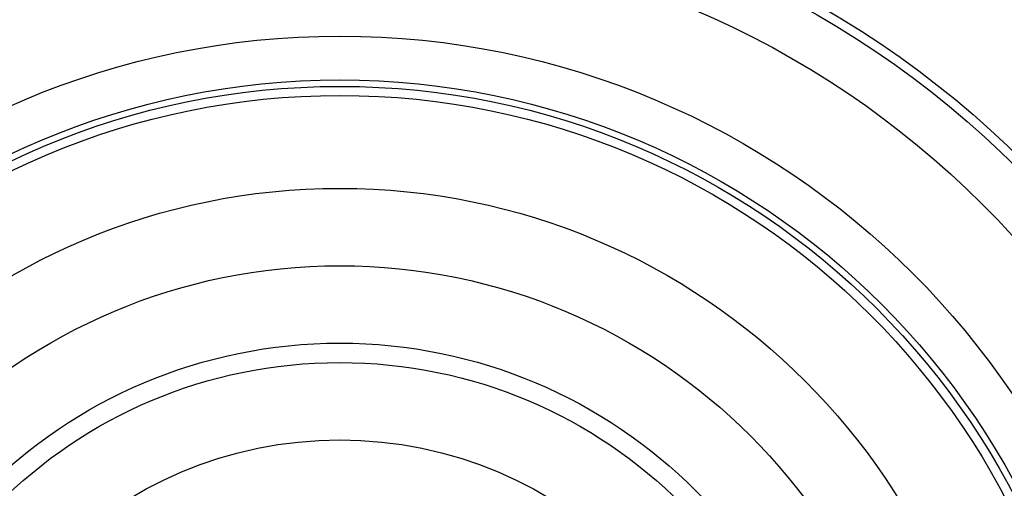
# Model space of a CAD drawing. Units: millimetres. Extents: x 5 to 292, y 5 to 205.
# Drawn here: x 38 to 39, y 64 to 65 of the extents above; entities that cross this region are included whole.
import ezdxf

# ---------------------------------------------------------------- set-up
doc = ezdxf.new("R2010")
doc.units = ezdxf.units.MM

msp = doc.modelspace()

# ---------------------------------------------------------------- linework, layer by layer
at = {"color": 7, "linetype": 'Continuous', "lineweight": 25}
for radius in [1.125, 1.125, 0.975, 0.975, 0.9, 0.8, 0.795, 0.625, 0.61916, 0.58667, 0.52333, 0.495, 0.495, 0.49084, 0.485, 0.425, 0.375, 0.325, 0.3125, 0.3125, 0.2625, 0.2625]:
    msp.add_circle((38.552, 64.136), radius, dxfattribs=at)

doc.saveas('drawing.dxf')
